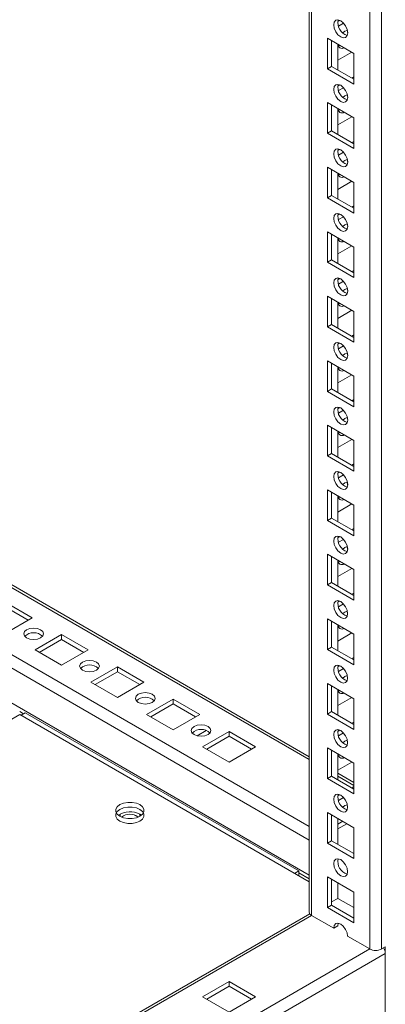
# Model space of a CAD drawing. Units: millimetres. Extents: x 63 to 8761, y 73 to 6228.
# Drawn here: x 7665 to 7758, y 3898 to 4147 of the extents above; entities that cross this region are included whole.
import ezdxf

# ---------------------------------------------------------------- set-up
doc = ezdxf.new("R2010")
doc.units = ezdxf.units.MM
doc.header["$LTSCALE"] = 5

msp = doc.modelspace()

# ---------------------------------------------------------------- linework, layer by layer
at = {"color": 8, "linetype": 'Continuous', "lineweight": 18}
for p, q in [((7754.11, 3911.81, -200.31), (7754.12, 5478.86, -200.31)), ((7739.4, 3920.3, -200.31), (7739.41, 5470.37, -200.31)), ((7542.6, 4052.61, -200.31), (7738.79, 3939.35, -200.31)), ((7738.79, 3959.76, -200.31), (7577.33, 4052.96, -200.31)), ((7738.79, 3942.78, -200.31), (7562.63, 4044.47, -200.31)), ((7738.79, 3930.53, -200.31), (7542.6, 4043.79, -200.31)), ((7666.43, 3971.32, -200.31), (7665.44, 3971.89, -200.31)), ((7750.12, 3953.22, -200.31), (7746.05, 3955.56, -200.31)), ((7694.55, 3945.69, -200.31), (7695.45, 3945.17, -200.31)), ((7738.79, 3929.55, -200.31), (7736.15, 3931.07, -200.31)), ((7542.59, 3806.68, -200.31), (7739.4, 3920.3, -200.31)), ((7542.59, 3789.7, -200.31), (7754.11, 3911.81, -200.31))]:
    msp.add_line(p, q, dxfattribs=at)
at = {"color": 7, "linetype": 'Continuous', "lineweight": 18}
for p, q in [((7757.08, 3911.81, -200.31), (7757.09, 5479.57, -200.31)), ((7738.8, 5470.01, -200.31), (7738.79, 3921.15, -200.31)), ((7738.8, 5470.01, -200.31), (7738.79, 3941.56, -200.31)), ((7746.58, 4146.82, -200.31), (7746.06, 4146.52, -200.31)), ((7747.49, 4146.12, -200.31), (7746.21, 4145.38, -200.31)), ((7743.4, 4142.34, -200.31), (7750.12, 4138.46, -200.31)), ((7743.4, 4134.58, -200.31), (7743.4, 4142.34, -200.31)), ((7744.46, 4135.19, -200.31), (7744.46, 4141.72, -200.31)), ((7746.05, 4140.8, -200.31), (7746.05, 4134.27, -200.31)), ((7746.58, 4140.5, -200.31), (7746.16, 4140.37, -200.31)), ((7746.05, 4136.72, -200.31), (7749.59, 4138.76, -200.31)), ((7750.12, 4138.46, -200.31), (7750.12, 4130.7, -200.31)), ((7750.12, 4138.46, -200.31), (7750.12, 4132.53, -200.31)), ((7744.46, 4135.19, -200.31), (7743.4, 4134.58, -200.31)), ((7750.12, 4130.7, -200.31), (7743.4, 4134.58, -200.31)), ((7750.12, 4131.92, -200.31), (7744.46, 4135.19, -200.31)), ((7750.12, 4132.53, -200.31), (7749.59, 4132.23, -200.31)), ((7750.12, 4132.53, -200.31), (7750.12, 4132.53, -200.31)), ((7746.58, 4130.49, -200.31), (7746.06, 4130.19, -200.31)), ((7747.49, 4129.79, -200.31), (7746.21, 4129.05, -200.31)), ((7743.4, 4126, -200.31), (7750.12, 4122.13, -200.31)), ((7743.4, 4118.25, -200.31), (7743.4, 4126, -200.31)), ((7744.46, 4118.86, -200.31), (7744.46, 4125.39, -200.31)), ((7746.05, 4124.47, -200.31), (7746.05, 4117.94, -200.31)), ((7746.58, 4124.17, -200.31), (7746.16, 4124.04, -200.31)), ((7746.05, 4120.39, -200.31), (7749.59, 4122.43, -200.31)), ((7750.12, 4122.13, -200.31), (7750.12, 4114.37, -200.31)), ((7750.12, 4122.13, -200.31), (7750.12, 4116.2, -200.31)), ((7744.46, 4118.86, -200.31), (7743.4, 4118.25, -200.31)), ((7750.12, 4114.37, -200.31), (7743.4, 4118.25, -200.31)), ((7750.12, 4115.59, -200.31), (7744.46, 4118.86, -200.31)), ((7746.58, 4114.16, -200.31), (7746.06, 4113.86, -200.31)), ((7750.12, 4116.2, -200.31), (7749.59, 4115.9, -200.31)), ((7750.12, 4116.2, -200.31), (7750.12, 4116.2, -200.31)), ((7747.49, 4113.46, -200.31), (7746.21, 4112.72, -200.31)), ((7743.4, 4109.67, -200.31), (7750.12, 4105.8, -200.31)), ((7743.4, 4101.92, -200.31), (7743.4, 4109.67, -200.31)), ((7744.46, 4102.53, -200.31), (7744.46, 4109.06, -200.31)), ((7746.05, 4108.14, -200.31), (7746.05, 4101.61, -200.31)), ((7746.58, 4107.84, -200.31), (7746.16, 4107.71, -200.31)), ((7746.05, 4104.06, -200.31), (7749.59, 4106.1, -200.31)), ((7750.12, 4105.8, -200.31), (7750.12, 4098.04, -200.31)), ((7750.12, 4105.8, -200.31), (7750.12, 4099.87, -200.31)), ((7744.46, 4102.53, -200.31), (7743.4, 4101.92, -200.31)), ((7750.12, 4098.04, -200.31), (7743.4, 4101.92, -200.31)), ((7750.12, 4099.26, -200.31), (7744.46, 4102.53, -200.31)), ((7750.12, 4099.87, -200.31), (7749.59, 4099.57, -200.31)), ((7750.12, 4099.87, -200.31), (7750.12, 4099.87, -200.31)), ((7746.58, 4097.83, -200.31), (7746.06, 4097.53, -200.31)), ((7747.49, 4097.13, -200.31), (7746.21, 4096.39, -200.31)), ((7743.4, 4093.34, -200.31), (7750.12, 4089.46, -200.31)), ((7743.4, 4085.59, -200.31), (7743.4, 4093.34, -200.31)), ((7744.46, 4086.2, -200.31), (7744.46, 4092.73, -200.31)), ((7746.05, 4091.81, -200.31), (7746.05, 4085.28, -200.31)), ((7746.05, 4087.72, -200.31), (7749.59, 4089.77, -200.31)), ((7746.58, 4091.51, -200.31), (7746.16, 4091.38, -200.31)), ((7750.12, 4089.46, -200.31), (7750.12, 4081.71, -200.31)), ((7750.12, 4089.46, -200.31), (7750.12, 4083.54, -200.31)), ((7744.46, 4086.2, -200.31), (7743.4, 4085.59, -200.31)), ((7750.12, 4081.71, -200.31), (7743.4, 4085.59, -200.31)), ((7750.12, 4082.93, -200.31), (7744.46, 4086.2, -200.31)), ((7750.12, 4083.54, -200.31), (7749.59, 4083.24, -200.31)), ((7750.12, 4083.54, -200.31), (7750.12, 4083.54, -200.31)), ((7746.58, 4081.5, -200.31), (7746.06, 4081.2, -200.31)), ((7747.49, 4080.8, -200.31), (7746.21, 4080.06, -200.31)), ((7743.4, 4077.01, -200.31), (7750.12, 4073.13, -200.31)), ((7743.4, 4069.25, -200.31), (7743.4, 4077.01, -200.31)), ((7744.46, 4069.87, -200.31), (7744.46, 4076.4, -200.31)), ((7746.05, 4075.48, -200.31), (7746.05, 4068.95, -200.31)), ((7746.58, 4075.18, -200.31), (7746.16, 4075.05, -200.31)), ((7746.05, 4071.39, -200.31), (7749.59, 4073.44, -200.31)), ((7750.12, 4073.13, -200.31), (7750.12, 4065.38, -200.31)), ((7750.12, 4073.13, -200.31), (7750.12, 4067.21, -200.31)), ((7744.46, 4069.87, -200.31), (7743.4, 4069.25, -200.31)), ((7750.12, 4066.6, -200.31), (7744.46, 4069.87, -200.31)), ((7750.12, 4065.38, -200.31), (7743.4, 4069.25, -200.31)), ((7750.12, 4067.21, -200.31), (7749.59, 4066.9, -200.31)), ((7750.12, 4067.21, -200.31), (7750.12, 4067.21, -200.31)), ((7746.58, 4065.16, -200.31), (7746.06, 4064.87, -200.31)), ((7747.49, 4064.47, -200.31), (7746.21, 4063.73, -200.31)), ((7743.4, 4060.68, -200.31), (7750.12, 4056.8, -200.31)), ((7743.4, 4052.92, -200.31), (7743.4, 4060.68, -200.31)), ((7744.46, 4053.54, -200.31), (7744.46, 4060.07, -200.31)), ((7746.05, 4059.15, -200.31), (7746.05, 4052.62, -200.31)), ((7746.05, 4055.06, -200.31), (7749.59, 4057.11, -200.31)), ((7746.58, 4058.85, -200.31), (7746.16, 4058.72, -200.31)), ((7750.12, 4056.8, -200.31), (7750.12, 4049.05, -200.31)), ((7750.12, 4056.8, -200.31), (7750.12, 4050.88, -200.31)), ((7738.79, 3960.47, -200.31), (7577.95, 4053.32, -200.31)), ((7744.46, 4053.54, -200.31), (7743.4, 4052.92, -200.31)), ((7750.12, 4049.05, -200.31), (7743.4, 4052.92, -200.31)), ((7750.12, 4050.27, -200.31), (7744.46, 4053.54, -200.31)), ((7750.12, 4050.88, -200.31), (7749.59, 4050.57, -200.31)), ((7750.12, 4050.88, -200.31), (7750.12, 4050.88, -200.31)), ((7746.58, 4048.83, -200.31), (7746.06, 4048.54, -200.31)), ((7747.49, 4048.14, -200.31), (7746.21, 4047.4, -200.31)), ((7743.4, 4044.35, -200.31), (7750.12, 4040.47, -200.31)), ((7743.4, 4036.59, -200.31), (7743.4, 4044.35, -200.31)), ((7744.46, 4037.21, -200.31), (7744.46, 4043.74, -200.31)), ((7746.05, 4042.82, -200.31), (7746.05, 4036.29, -200.31)), ((7746.58, 4042.52, -200.31), (7746.16, 4042.38, -200.31)), ((7746.05, 4038.73, -200.31), (7749.59, 4040.78, -200.31)), ((7750.12, 4040.47, -200.31), (7750.12, 4032.72, -200.31)), ((7750.12, 4040.47, -200.31), (7750.12, 4034.55, -200.31)), ((7744.46, 4037.21, -200.31), (7743.4, 4036.59, -200.31)), ((7750.12, 4033.94, -200.31), (7744.46, 4037.21, -200.31)), ((7750.12, 4032.72, -200.31), (7743.4, 4036.59, -200.31)), ((7750.12, 4034.55, -200.31), (7749.59, 4034.24, -200.31)), ((7750.12, 4034.55, -200.31), (7750.12, 4034.55, -200.31)), ((7746.58, 4032.5, -200.31), (7746.06, 4032.2, -200.31)), ((7747.49, 4031.8, -200.31), (7746.21, 4031.07, -200.31)), ((7743.4, 4028.02, -200.31), (7750.12, 4024.14, -200.31)), ((7743.4, 4020.26, -200.31), (7743.4, 4028.02, -200.31)), ((7744.46, 4020.87, -200.31), (7744.46, 4027.41, -200.31)), ((7746.05, 4026.49, -200.31), (7746.05, 4019.96, -200.31)), ((7746.05, 4022.4, -200.31), (7749.59, 4024.44, -200.31)), ((7746.58, 4026.19, -200.31), (7746.16, 4026.05, -200.31)), ((7750.12, 4024.14, -200.31), (7750.12, 4016.38, -200.31)), ((7750.12, 4024.14, -200.31), (7750.12, 4018.22, -200.31)), ((7744.46, 4020.87, -200.31), (7743.4, 4020.26, -200.31)), ((7750.12, 4016.38, -200.31), (7743.4, 4020.26, -200.31)), ((7750.12, 4017.61, -200.31), (7744.46, 4020.87, -200.31)), ((7750.12, 4018.22, -200.31), (7749.59, 4017.91, -200.31)), ((7750.12, 4018.22, -200.31), (7750.12, 4018.22, -200.31)), ((7746.58, 4016.17, -200.31), (7746.06, 4015.87, -200.31)), ((7747.49, 4015.47, -200.31), (7746.21, 4014.73, -200.31)), ((7743.4, 4011.69, -200.31), (7750.12, 4007.81, -200.31)), ((7743.4, 4003.93, -200.31), (7743.4, 4011.69, -200.31)), ((7744.46, 4004.54, -200.31), (7744.46, 4011.08, -200.31)), ((7746.05, 4010.16, -200.31), (7746.05, 4003.63, -200.31)), ((7746.58, 4009.85, -200.31), (7746.16, 4009.72, -200.31)), ((7746.05, 4006.07, -200.31), (7749.59, 4008.11, -200.31)), ((7750.12, 4007.81, -200.31), (7750.12, 4000.05, -200.31)), ((7750.12, 4007.81, -200.31), (7750.12, 4001.88, -200.31)), ((7744.46, 4004.54, -200.31), (7743.4, 4003.93, -200.31)), ((7750.12, 4001.28, -200.31), (7744.46, 4004.54, -200.31)), ((7750.12, 4000.05, -200.31), (7743.4, 4003.93, -200.31)), ((7668.62, 3995.65, -200.31), (7661.9, 3999.53, -200.31)), ((7746.58, 3999.84, -200.31), (7746.06, 3999.54, -200.31)), ((7750.12, 4001.88, -200.31), (7749.59, 4001.58, -200.31)), ((7750.12, 4001.88, -200.31), (7750.12, 4001.88, -200.31)), ((7667.56, 3995.04, -200.31), (7661.9, 3998.3, -200.31)), ((7747.49, 3999.14, -200.31), (7746.21, 3998.4, -200.31)), ((7661.9, 3991.77, -200.31), (7668.62, 3995.65, -200.31)), ((7743.4, 3995.36, -200.31), (7750.12, 3991.48, -200.31)), ((7743.4, 3987.6, -200.31), (7743.4, 3995.36, -200.31)), ((7744.46, 3988.21, -200.31), (7744.46, 3994.75, -200.31)), ((7746.05, 3993.83, -200.31), (7746.05, 3987.29, -200.31)), ((7746.58, 3993.52, -200.31), (7746.16, 3993.39, -200.31)), ((7676.05, 3991.36, -200.31), (7669.33, 3987.49, -200.31)), ((7676.05, 3990.14, -200.31), (7670.39, 3986.87, -200.31)), ((7682.76, 3987.49, -200.31), (7676.05, 3991.36, -200.31)), ((7676.05, 3990.14, -200.31), (7676.05, 3991.36, -200.31)), ((7681.7, 3986.87, -200.31), (7676.05, 3990.14, -200.31)), ((7746.05, 3989.74, -200.31), (7749.59, 3991.78, -200.31)), ((7750.12, 3991.48, -200.31), (7750.12, 3983.72, -200.31)), ((7750.12, 3991.48, -200.31), (7750.12, 3985.55, -200.31)), ((7669.33, 3987.49, -200.31), (7676.05, 3983.61, -200.31)), ((7676.05, 3983.61, -200.31), (7682.76, 3987.49, -200.31)), ((7744.46, 3988.21, -200.31), (7743.4, 3987.6, -200.31)), ((7750.12, 3983.72, -200.31), (7743.4, 3987.6, -200.31)), ((7750.12, 3984.95, -200.31), (7744.46, 3988.21, -200.31)), ((7750.12, 3985.55, -200.31), (7749.59, 3985.25, -200.31)), ((7750.12, 3985.55, -200.31), (7750.12, 3985.55, -200.31)), ((7690.19, 3983.2, -200.31), (7683.47, 3979.32, -200.31)), ((7696.91, 3979.32, -200.31), (7690.19, 3983.2, -200.31)), ((7690.19, 3981.98, -200.31), (7690.19, 3983.2, -200.31)), ((7746.58, 3983.51, -200.31), (7746.06, 3983.21, -200.31)), ((7747.49, 3982.81, -200.31), (7746.21, 3982.07, -200.31)), ((7690.19, 3981.98, -200.31), (7684.53, 3978.71, -200.31)), ((7695.84, 3978.71, -200.31), (7690.19, 3981.98, -200.31)), ((7683.47, 3979.32, -200.31), (7690.19, 3975.44, -200.31)), ((7690.19, 3975.44, -200.31), (7696.91, 3979.32, -200.31)), ((7743.4, 3979.03, -200.31), (7750.12, 3975.15, -200.31)), ((7743.4, 3971.27, -200.31), (7743.4, 3979.03, -200.31)), ((7744.46, 3971.88, -200.31), (7744.46, 3978.41, -200.31)), ((7746.05, 3977.5, -200.31), (7746.05, 3970.96, -200.31)), ((7746.58, 3977.19, -200.31), (7746.16, 3977.06, -200.31)), ((7704.33, 3975.04, -200.31), (7697.61, 3971.16, -200.31)), ((7711.05, 3971.16, -200.31), (7704.33, 3975.04, -200.31)), ((7704.33, 3973.81, -200.31), (7704.33, 3975.04, -200.31)), ((7746.05, 3973.41, -200.31), (7749.59, 3975.45, -200.31)), ((7750.12, 3975.15, -200.31), (7750.12, 3967.39, -200.31)), ((7750.12, 3975.15, -200.31), (7750.12, 3969.22, -200.31)), ((7704.33, 3973.81, -200.31), (7698.67, 3970.55, -200.31)), ((7709.99, 3970.55, -200.31), (7704.33, 3973.81, -200.31)), ((7665.44, 3971.16, -200.31), (7653.95, 3964.52, -200.31)), ((7738.79, 3928.81, -200.31), (7665.44, 3971.16, -200.31)), ((7665.79, 3970.95, -200.31), (7666.85, 3971.56, -200.31)), ((7736.15, 3931.56, -200.31), (7666.85, 3971.56, -200.31)), ((7697.61, 3971.16, -200.31), (7704.33, 3967.28, -200.31)), ((7704.33, 3967.28, -200.31), (7711.05, 3971.16, -200.31)), ((7744.46, 3971.88, -200.31), (7743.4, 3971.27, -200.31)), ((7750.12, 3967.39, -200.31), (7743.4, 3971.27, -200.31)), ((7750.12, 3968.62, -200.31), (7744.46, 3971.88, -200.31)), ((7746.58, 3967.18, -200.31), (7746.06, 3966.88, -200.31)), ((7750.12, 3969.22, -200.31), (7749.59, 3968.92, -200.31)), ((7750.12, 3969.22, -200.31), (7750.12, 3969.22, -200.31)), ((7710.39, 3965.76, -200.31), (7712.69, 3967.09, -200.31)), ((7718.47, 3966.87, -200.31), (7711.75, 3962.99, -200.31)), ((7718.47, 3965.65, -200.31), (7712.82, 3962.38, -200.31)), ((7725.19, 3962.99, -200.31), (7718.47, 3966.87, -200.31)), ((7718.47, 3965.65, -200.31), (7718.47, 3966.87, -200.31)), ((7724.13, 3962.38, -200.31), (7718.47, 3965.65, -200.31)), ((7747.49, 3966.48, -200.31), (7746.21, 3965.74, -200.31)), ((7711.75, 3962.99, -200.31), (7718.47, 3959.12, -200.31)), ((7718.47, 3959.12, -200.31), (7725.19, 3962.99, -200.31)), ((7743.4, 3962.7, -200.31), (7750.12, 3958.82, -200.31)), ((7743.4, 3954.94, -200.31), (7743.4, 3962.7, -200.31)), ((7744.46, 3955.55, -200.31), (7744.46, 3962.08, -200.31)), ((7746.05, 3961.17, -200.31), (7746.05, 3954.63, -200.31)), ((7746.58, 3960.86, -200.31), (7746.16, 3960.73, -200.31)), ((7746.05, 3957.08, -200.31), (7749.59, 3959.12, -200.31)), ((7750.12, 3958.82, -200.31), (7750.12, 3951.06, -200.31)), ((7750.12, 3958.82, -200.31), (7750.12, 3952.89, -200.31)), ((7744.46, 3955.55, -200.31), (7743.4, 3954.94, -200.31)), ((7750.12, 3951.06, -200.31), (7743.4, 3954.94, -200.31)), ((7750.12, 3952.29, -200.31), (7744.46, 3955.55, -200.31)), ((7750.12, 3953.93, -200.31), (7746.05, 3956.27, -200.31)), ((7750.12, 3952.89, -200.31), (7749.59, 3952.59, -200.31)), ((7750.12, 3952.89, -200.31), (7750.12, 3952.89, -200.31)), ((7746.58, 3950.85, -200.31), (7746.06, 3950.55, -200.31)), ((7747.49, 3950.15, -200.31), (7746.21, 3949.41, -200.31)), ((7748.42, 3948.32, -200.31), (7748.52, 3947.69, -200.31)), ((7748.52, 3947.69, -200.31), (7748.52, 3947.69, -200.31)), ((7695.92, 3945.89, -200.31), (7696.28, 3945.64, -200.31)), ((7743.4, 3946.36, -200.31), (7750.12, 3942.49, -200.31)), ((7743.4, 3938.61, -200.31), (7743.4, 3946.36, -200.31)), ((7744.46, 3939.22, -200.31), (7744.46, 3945.75, -200.31)), ((7746.05, 3944.83, -200.31), (7746.05, 3938.3, -200.31)), ((7747.29, 3944.12, -200.31), (7746.05, 3943.4, -200.31)), ((7746.05, 3942.18, -200.31), (7748.35, 3943.5, -200.31)), ((7750.12, 3942.49, -200.31), (7750.12, 3934.73, -200.31)), ((7744.46, 3939.22, -200.31), (7743.4, 3938.61, -200.31)), ((7750.12, 3934.73, -200.31), (7743.4, 3938.61, -200.31)), ((7750.12, 3935.95, -200.31), (7744.46, 3939.22, -200.31)), ((7735.09, 3930.95, -200.31), (7736.15, 3931.56, -200.31)), ((7736.15, 3931.56, -200.31), (7736.15, 3930.34, -200.31)), ((7743.4, 3930.03, -200.31), (7750.12, 3926.16, -200.31)), ((7743.4, 3922.28, -200.31), (7743.4, 3930.03, -200.31)), ((7744.46, 3922.89, -200.31), (7744.46, 3929.42, -200.31)), ((7746.05, 3928.5, -200.31), (7746.05, 3924.62, -200.31)), ((7750.12, 3926.16, -200.31), (7750.12, 3918.4, -200.31)), ((7744.46, 3922.89, -200.31), (7743.4, 3922.28, -200.31)), ((7750.12, 3918.4, -200.31), (7743.4, 3922.28, -200.31)), ((7746.05, 3924.62, -200.31), (7744.46, 3923.7, -200.31)), ((7750.12, 3919.62, -200.31), (7744.46, 3922.89, -200.31)), ((7750.12, 3922.28, -200.31), (7746.05, 3924.62, -200.31)), ((7738.92, 3920.73, -200.31), (7542.59, 3807.39, -200.31)), ((7744.99, 3917.07, -200.31), (7739.4, 3920.3, -200.31)), ((7746.05, 3917.68, -200.31), (7744.99, 3917.07, -200.31)), ((7746.05, 3917.68, -200.31), (7746.16, 3918.32, -200.31)), ((7754.11, 3911.81, -200.31), (7748.52, 3915.03, -200.31)), ((7758.07, 3912.38, -200.31), (7757.08, 3911.81, -200.31)), ((7758.07, 3873.26, -200.31), (7758.07, 3912.38, -200.31)), ((7540.99, 3785.35, -200.31), (7758.07, 3910.66, -200.31)), ((7758.07, 3873.26, -200.31), (7758.07, 3910.66, -200.31)), ((7718.47, 3903.6, -200.31), (7711.75, 3899.72, -200.31)), ((7718.47, 3902.38, -200.31), (7712.82, 3899.11, -200.31)), ((7725.19, 3899.72, -200.31), (7718.47, 3903.6, -200.31)), ((7718.47, 3902.38, -200.31), (7718.47, 3903.6, -200.31)), ((7724.13, 3899.11, -200.31), (7718.47, 3902.38, -200.31)), ((7711.75, 3899.72, -200.31), (7718.47, 3895.85, -200.31)), ((7718.47, 3895.85, -200.31), (7725.19, 3899.72, -200.31))]:
    msp.add_line(p, q, dxfattribs=at)
at = {"color": 7, "linetype": 'Continuous', "lineweight": 18, "elevation": -200.31, "flags": 128}
for points in [[(7744.99, 4145.7), (7745.12, 4146.41), (7745.51, 4146.85), (7746.08, 4146.96), (7746.76, 4146.72), (7747.43, 4146.18), (7748.01, 4145.41), (7748.39, 4144.52), (7748.53, 4143.66), (7748.39, 4142.96), (7748.01, 4142.52), (7747.43, 4142.41), (7746.76, 4142.64), (7746.08, 4143.19), (7745.51, 4143.96), (7745.12, 4144.84), (7744.99, 4145.7)], [(7747.28, 4143.66), (7747.82, 4144.07), (7748.42, 4144.29)], [(7748.42, 4144.29), (7748.53, 4143.66), (7748.52, 4143.59)], [(7744.99, 4129.37), (7745.12, 4130.08), (7745.51, 4130.52), (7746.08, 4130.63), (7746.76, 4130.39), (7747.43, 4129.85), (7748.01, 4129.07), (7748.39, 4128.19), (7748.53, 4127.33), (7748.39, 4126.63), (7748.01, 4126.19), (7747.43, 4126.08), (7746.76, 4126.31), (7746.08, 4126.86), (7745.51, 4127.63), (7745.12, 4128.51), (7744.99, 4129.37)], [(7747.28, 4127.33), (7747.82, 4127.73), (7748.42, 4127.96)], [(7748.42, 4127.96), (7748.53, 4127.33), (7748.52, 4127.26)], [(7744.99, 4113.04), (7745.12, 4113.75), (7745.51, 4114.19), (7746.08, 4114.3), (7746.76, 4114.06), (7747.43, 4113.52), (7748.01, 4112.74), (7748.39, 4111.86), (7748.53, 4111), (7748.39, 4110.3), (7748.01, 4109.86), (7747.43, 4109.75), (7746.76, 4109.98), (7746.08, 4110.53), (7745.51, 4111.3), (7745.12, 4112.18), (7744.99, 4113.04)], [(7747.28, 4111), (7747.82, 4111.4), (7748.42, 4111.63)], [(7748.42, 4111.63), (7748.53, 4111), (7748.52, 4110.93)], [(7744.99, 4096.71), (7745.12, 4097.41), (7745.51, 4097.86), (7746.08, 4097.97), (7746.76, 4097.73), (7747.43, 4097.19), (7748.01, 4096.41), (7748.39, 4095.53), (7748.53, 4094.67), (7748.39, 4093.97), (7748.01, 4093.53), (7747.43, 4093.41), (7746.76, 4093.65), (7746.08, 4094.2), (7745.51, 4094.97), (7745.12, 4095.85), (7744.99, 4096.71)], [(7747.28, 4094.67), (7747.82, 4095.07), (7748.42, 4095.3)], [(7748.42, 4095.3), (7748.53, 4094.66), (7748.52, 4094.6)], [(7744.99, 4080.38), (7745.12, 4081.08), (7745.51, 4081.52), (7746.08, 4081.64), (7746.76, 4081.4), (7747.43, 4080.86), (7748.01, 4080.08), (7748.39, 4079.2), (7748.53, 4078.34), (7748.39, 4077.64), (7748.01, 4077.19), (7747.43, 4077.08), (7746.76, 4077.32), (7746.08, 4077.86), (7745.51, 4078.64), (7745.12, 4079.52), (7744.99, 4080.38)], [(7747.28, 4078.34), (7747.82, 4078.74), (7748.42, 4078.97)], [(7748.42, 4078.97), (7748.53, 4078.33), (7748.52, 4078.27)], [(7744.99, 4064.05), (7745.12, 4064.75), (7745.51, 4065.19), (7746.08, 4065.31), (7746.76, 4065.07), (7747.43, 4064.52), (7748.01, 4063.75), (7748.39, 4062.87), (7748.53, 4062.01), (7748.39, 4061.3), (7748.01, 4060.86), (7747.43, 4060.75), (7746.76, 4060.99), (7746.08, 4061.53), (7745.51, 4062.31), (7745.12, 4063.19), (7744.99, 4064.05)], [(7747.28, 4062.01), (7747.82, 4062.41), (7748.42, 4062.64)], [(7748.42, 4062.64), (7748.53, 4062), (7748.52, 4061.93)], [(7744.99, 4047.72), (7745.12, 4048.42), (7745.51, 4048.86), (7746.08, 4048.97), (7746.76, 4048.74), (7747.43, 4048.19), (7748.01, 4047.42), (7748.39, 4046.54), (7748.53, 4045.68), (7748.39, 4044.97), (7748.01, 4044.53), (7747.43, 4044.42), (7746.76, 4044.66), (7746.08, 4045.2), (7745.51, 4045.98), (7745.12, 4046.86), (7744.99, 4047.72)], [(7747.28, 4045.67), (7747.82, 4046.08), (7748.42, 4046.31)], [(7748.42, 4046.31), (7748.53, 4045.67), (7748.52, 4045.6)], [(7744.99, 4031.39), (7745.12, 4032.09), (7745.51, 4032.53), (7746.08, 4032.64), (7746.76, 4032.41), (7747.43, 4031.86), (7748.01, 4031.09), (7748.39, 4030.21), (7748.53, 4029.35), (7748.39, 4028.64), (7748.01, 4028.2), (7747.43, 4028.09), (7746.76, 4028.33), (7746.08, 4028.87), (7745.51, 4029.65), (7745.12, 4030.53), (7744.99, 4031.39)], [(7747.28, 4029.34), (7747.82, 4029.75), (7748.42, 4029.97)], [(7748.42, 4029.97), (7748.52, 4029.34), (7748.52, 4029.27)], [(7744.99, 4015.06), (7745.12, 4015.76), (7745.51, 4016.2), (7746.08, 4016.31), (7746.76, 4016.08), (7747.43, 4015.53), (7748.01, 4014.76), (7748.39, 4013.87), (7748.53, 4013.02), (7748.39, 4012.31), (7748.01, 4011.87), (7747.43, 4011.76), (7746.76, 4011.99), (7746.08, 4012.54), (7745.51, 4013.31), (7745.12, 4014.2), (7744.99, 4015.06)], [(7747.28, 4013.01), (7747.82, 4013.42), (7748.42, 4013.64)], [(7748.42, 4013.64), (7748.52, 4013.01), (7748.52, 4012.94)], [(7744.99, 3998.73), (7745.12, 3999.43), (7745.51, 3999.87), (7746.08, 3999.98), (7746.76, 3999.75), (7747.43, 3999.2), (7748.01, 3998.43), (7748.39, 3997.54), (7748.52, 3996.68), (7748.39, 3995.98), (7748.01, 3995.54), (7747.43, 3995.43), (7746.76, 3995.66), (7746.08, 3996.21), (7745.51, 3996.98), (7745.12, 3997.87), (7744.99, 3998.73)], [(7747.28, 3996.68), (7747.82, 3997.09), (7748.42, 3997.31)], [(7748.42, 3997.31), (7748.52, 3996.68), (7748.52, 3996.61)], [(7670.74, 3990.55), (7671.28, 3991.02), (7671.47, 3991.57), (7671.28, 3992.12), (7670.74, 3992.59), (7669.93, 3992.9), (7668.97, 3993.01), (7668.02, 3992.9), (7667.21, 3992.59), (7666.67, 3992.12), (7666.47, 3991.57), (7666.67, 3991.02), (7667.21, 3990.55), (7668.02, 3990.24), (7668.97, 3990.13), (7669.93, 3990.24), (7670.74, 3990.55)], [(7684.88, 3982.38), (7685.43, 3982.85), (7685.62, 3983.4), (7685.43, 3983.96), (7684.88, 3984.42), (7684.07, 3984.74), (7683.12, 3984.85), (7682.16, 3984.74), (7681.35, 3984.42), (7680.81, 3983.96), (7680.62, 3983.4), (7680.81, 3982.85), (7681.35, 3982.38), (7682.16, 3982.07), (7683.12, 3981.96), (7684.07, 3982.07), (7684.88, 3982.38)], [(7744.99, 3982.4), (7745.12, 3983.1), (7745.51, 3983.54), (7746.08, 3983.65), (7746.76, 3983.42), (7747.43, 3982.87), (7748.01, 3982.1), (7748.39, 3981.21), (7748.52, 3980.35), (7748.39, 3979.65), (7748.01, 3979.21), (7747.43, 3979.1), (7746.76, 3979.33), (7746.08, 3979.88), (7745.51, 3980.65), (7745.12, 3981.54), (7744.99, 3982.4)], [(7747.28, 3980.35), (7747.82, 3980.76), (7748.42, 3980.98)], [(7748.42, 3980.98), (7748.52, 3980.35), (7748.52, 3980.28)], [(7699.03, 3974.22), (7699.57, 3974.69), (7699.76, 3975.24), (7699.57, 3975.79), (7699.03, 3976.26), (7698.22, 3976.57), (7697.26, 3976.68), (7696.3, 3976.57), (7695.49, 3976.26), (7694.95, 3975.79), (7694.76, 3975.24), (7694.95, 3974.69), (7695.49, 3974.22), (7696.3, 3973.91), (7697.26, 3973.8), (7698.22, 3973.91), (7699.03, 3974.22)], [(7713.17, 3966.06), (7713.71, 3966.52), (7713.9, 3967.08), (7713.71, 3967.63), (7713.17, 3968.1), (7712.36, 3968.41), (7711.4, 3968.52), (7710.44, 3968.41), (7709.63, 3968.1), (7709.09, 3967.63), (7708.9, 3967.08), (7709.09, 3966.52), (7709.63, 3966.06), (7710.44, 3965.74), (7711.4, 3965.63), (7712.36, 3965.74), (7713.17, 3966.06)], [(7744.99, 3966.06), (7745.12, 3966.77), (7745.51, 3967.21), (7746.08, 3967.32), (7746.76, 3967.09), (7747.43, 3966.54), (7748.01, 3965.77), (7748.39, 3964.88), (7748.52, 3964.02), (7748.39, 3963.32), (7748.01, 3962.88), (7747.43, 3962.77), (7746.76, 3963), (7746.08, 3963.55), (7745.51, 3964.32), (7745.12, 3965.21), (7744.99, 3966.06)], [(7747.28, 3964.02), (7747.82, 3964.43), (7748.42, 3964.65)], [(7748.42, 3964.65), (7748.52, 3964.02), (7748.52, 3963.95)], [(7744.99, 3949.73), (7745.12, 3950.44), (7745.51, 3950.88), (7746.08, 3950.99), (7746.76, 3950.75), (7747.43, 3950.21), (7748.01, 3949.43), (7748.39, 3948.55), (7748.52, 3947.69), (7748.39, 3946.99), (7748.01, 3946.55), (7747.43, 3946.44), (7746.76, 3946.67), (7746.08, 3947.22), (7745.51, 3947.99), (7745.12, 3948.87), (7744.99, 3949.73)], [(7695.92, 3948.34), (7695, 3948.72), (7693.93, 3948.92), (7692.81, 3948.92), (7691.74, 3948.72), (7690.82, 3948.34), (7690.16, 3947.81), (7689.81, 3947.19), (7689.81, 3946.54), (7690.16, 3945.92), (7690.82, 3945.4), (7691.74, 3945.02), (7692.81, 3944.81), (7693.93, 3944.81), (7695, 3945.02), (7695.92, 3945.4), (7696.58, 3945.92), (7696.93, 3946.54), (7696.93, 3947.19), (7696.58, 3947.81), (7695.92, 3948.34)], [(7695.92, 3948.34), (7695, 3948.72), (7693.93, 3948.92), (7692.81, 3948.92), (7691.74, 3948.72), (7690.82, 3948.34), (7690.16, 3947.81), (7689.81, 3947.19), (7689.81, 3946.54), (7690.16, 3945.92), (7690.82, 3945.4), (7691.74, 3945.02), (7692.81, 3944.81), (7693.93, 3944.81), (7695, 3945.02), (7695.92, 3945.4), (7696.58, 3945.92), (7696.93, 3946.54), (7696.93, 3947.19), (7696.58, 3947.81), (7695.92, 3948.34)], [(7690.82, 3944.18), (7691.74, 3943.79), (7692.81, 3943.59), (7693.93, 3943.59), (7695, 3943.79), (7695.92, 3944.18), (7696.58, 3944.7), (7696.93, 3945.32), (7696.93, 3945.97), (7696.58, 3946.59), (7695.92, 3947.11), (7695, 3947.5), (7693.93, 3947.7), (7692.81, 3947.7), (7691.74, 3947.5), (7690.82, 3947.11), (7690.16, 3946.59), (7689.81, 3945.97), (7689.81, 3945.32), (7690.16, 3944.7), (7690.82, 3944.18)], [(7747.28, 3947.69), (7747.82, 3948.1), (7748.42, 3948.32)], [(7690.93, 3945.95), (7690.87, 3945.64), (7690.93, 3945.34)], [(7695.81, 3945.34), (7695.87, 3945.64), (7695.81, 3945.95)], [(7744.99, 3933.4), (7745.12, 3934.11), (7745.51, 3934.55), (7746.08, 3934.66), (7746.76, 3934.42), (7747.43, 3933.88), (7748.01, 3933.1), (7748.39, 3932.22), (7748.52, 3931.36), (7748.39, 3930.66), (7748.01, 3930.22), (7747.43, 3930.11), (7746.76, 3930.34), (7746.08, 3930.89), (7745.51, 3931.66), (7745.12, 3932.54), (7744.99, 3933.4)], [(7744.99, 3917.07), (7745.12, 3917.78), (7745.51, 3918.22), (7746.08, 3918.33), (7746.76, 3918.09), (7747.43, 3917.55), (7748.01, 3916.77), (7748.39, 3915.89), (7748.52, 3915.03)]]:
    msp.add_lwpolyline(points, dxfattribs=at)
at = {"color": 7, "linetype": 'Continuous', "lineweight": 18}
for centre, radius, start, end in [((7749.34, 4146.18, -200.31), 3.28, 166.3932, 254.2021), ((7747.1, 4140.78, -200.31), 1.04, 178.8936, 301.1119), ((7749.34, 4129.85, -200.31), 3.28, 166.3932, 254.202), ((7747.1, 4124.45, -200.31), 1.04, 178.8939, 301.1118), ((7749.34, 4113.52, -200.31), 3.28, 166.3932, 254.2021), ((7747.1, 4108.12, -200.31), 1.04, 178.8936, 301.1119), ((7749.34, 4097.19, -200.31), 3.28, 166.3933, 254.202), ((7747.1, 4091.79, -200.31), 1.04, 178.8915, 301.1127), ((7749.34, 4080.86, -200.31), 3.28, 166.3932, 254.202), ((7747.1, 4075.46, -200.31), 1.04, 178.8915, 301.1127), ((7749.34, 4064.52, -200.31), 3.28, 166.3939, 254.2013), ((7747.1, 4059.12, -200.31), 1.04, 178.8915, 301.1127), ((7749.34, 4048.19, -200.31), 3.28, 166.3939, 254.2014), ((7747.1, 4042.79, -200.31), 1.04, 178.8915, 301.114), ((7749.34, 4031.86, -200.31), 3.28, 166.3938, 254.2014), ((7747.1, 4026.46, -200.31), 1.04, 178.8915, 301.114), ((7749.34, 4015.53, -200.31), 3.28, 166.3939, 254.2013), ((7747.1, 4010.13, -200.31), 1.04, 178.8916, 301.1143), ((7749.34, 3999.2, -200.31), 3.28, 166.3939, 254.2013), ((7747.1, 3993.8, -200.31), 1.04, 178.8914, 301.1141), ((7668.97, 3988.57, -200.31), 3.29, 46.5156, 133.4835), ((7683.12, 3980.41, -200.31), 3.29, 46.5156, 133.4835), ((7749.34, 3982.87, -200.31), 3.28, 166.3938, 254.2015), ((7747.1, 3977.47, -200.31), 1.04, 178.8917, 301.1138), ((7697.26, 3972.24, -200.31), 3.29, 46.5157, 133.4834), ((7711.4, 3964.08, -200.31), 3.29, 46.5155, 133.4837), ((7749.34, 3966.54, -200.31), 3.28, 166.3938, 254.2014), ((7747.1, 3961.14, -200.31), 1.04, 178.8922, 301.1136), ((7749.35, 3950.21, -200.31), 3.29, 166.5011, 253.4926), ((7693.39, 3941.31, -200.31), 5.23, 61.0886, 124.0725), ((7693.37, 3942.49, -200.31), 3.43, 51.8668, 128.1326), ((7749.35, 3933.88, -200.31), 3.29, 166.5013, 253.4924), ((7739.84, 3921.26, -200.31), 1.06, 185.6947, 245.6244), ((7755.6, 3914.67, -200.31), 3.23, 242.6104, 297.3894), ((7754.96, 3910.54, -200.31), 3.11, 2.3432, 30.7568)]:
    msp.add_arc(centre, radius, start, end, dxfattribs=at)

doc.saveas('drawing.dxf')
